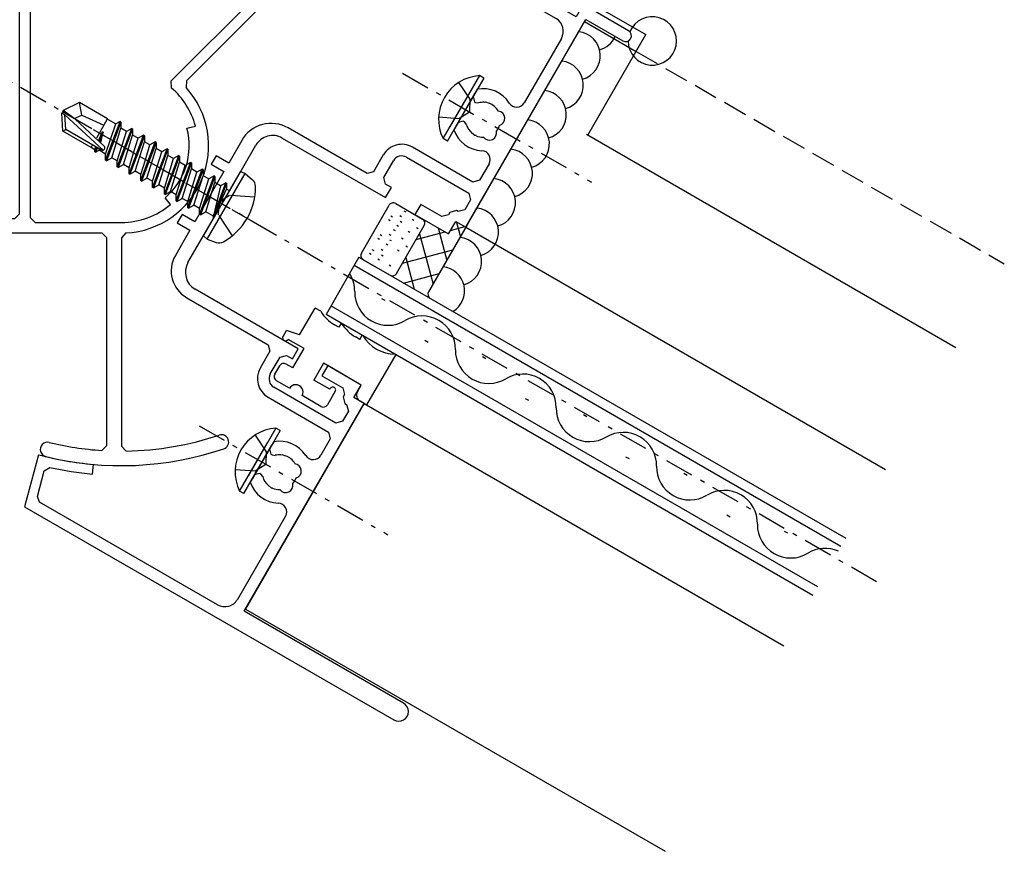
# Model space of a CAD drawing. Extents: x 0 to 1391, y 0 to 2245.
# Drawn here: x 226 to 328, y 1661 to 1747 of the extents above; entities that cross this region are included whole.
import ezdxf

# ---------------------------------------------------------------- set-up
doc = ezdxf.new("R2010")
doc.units = 0
doc.linetypes.add('HASENP', pattern=[3.5, 2.5, -1])
doc.linetypes.add('ITTENSAP', pattern=[5.5, 3, -1, 0.5, -1])
for name, color, linetype in [('YKK_11', 7, 'CONTINUOUS'), ('YKK_12', 2, 'CONTINUOUS'), ('YKK_13', 4, 'CONTINUOUS')]:
    doc.layers.add(name, color=color, linetype=linetype)

# ---------------------------------------------------------------- blocks, each defined once
blk = doc.blocks.new('YKKAP-21')
at = {"layer": 'YKK_11'}
for p, q in [((-9.083, 49.014), (-9.73, 46.599)), ((-8.117, 48.755), (-9.083, 49.014)), ((-9.295, 46.29), (-8.729, 48.402)), ((-8.729, 48.402), (-8.246, 48.272)), ((-8.246, 48.272), (-8.117, 48.755)), ((-12.145, 47.246), (-12.403, 46.28)), ((-9.73, 46.599), (-12.145, 47.246)), ((-12.403, 46.28), (-11.92, 46.151)), ((-11.92, 46.151), (-11.817, 46.537)), ((-11.817, 46.537), (-10.151, 46.091)), ((-7.568, 45.292), (-9.295, 46.29)), ((-10.151, 46.091), (-6.171, 43.793)), ((-7.643, 45.163), (-7.568, 45.292)), ((-7.383, 45.013), (-7.643, 45.163)), ((-7.308, 45.142), (-7.383, 45.013)), ((6.79, 37.003), (-7.308, 45.142)), ((-6.171, 43.793), (-6.431, 43.483)), ((-6.431, 43.483), (-5.971, 43.097)), ((-5.971, 43.097), (-5.643, 43.488)), ((-5.643, 43.488), (5.754, 36.908)), ((7.153, 37.631), (6.79, 37.003)), ((9.491, 36.281), (7.153, 37.631)), ((1.098, 26.144), (7.286, 36.861)), ((7.286, 36.861), (9.191, 35.761)), ((6.029, 35.884), (4.112, 32.564)), ((1.686, 33.261), (1.47, 32.887)), ((1.47, 32.887), (1.543, 32.613)), ((1.543, 32.613), (1.603, 32.579)), ((1.603, 32.579), (1.755, 32.559)), ((2.05, 32.589), (2.111, 32.605)), ((2.111, 32.605), (2.3, 32.536)), ((0.695, 31.544), (0.478, 31.17)), ((0.968, 31.618), (0.695, 31.544)), ((1.028, 31.583), (0.968, 31.618)), ((1.121, 31.461), (1.028, 31.583)), ((-4, 28.914), (-8.07, 31.264)), ((1.566, 30.872), (1.412, 31.001)), ((-10.46, 30.623), (-11.135, 29.454)), ((-8.37, 30.744), (-3.044, 27.669)), ((1.629, 30.867), (1.566, 30.872)), ((-11.411, 27.477), (-9.736, 30.378)), ((1.462, 28.474), (-1.655, 30.274)), ((-11.785, 29.829), (-12.035, 29.396)), ((-11.135, 29.454), (-11.785, 29.829)), ((-3.158, 29.871), (-3.658, 29.005)), ((-3.138, 28.705), (-2.638, 29.571)), ((-1.955, 29.754), (1.249, 27.904)), ((-11.385, 29.021), (-12.885, 26.423)), ((-12.035, 29.396), (-11.385, 29.021)), ((-3.658, 29.005), (-4, 28.914)), ((2.295, 29.417), (1.804, 28.566)), ((-3.047, 28.364), (-3.138, 28.705)), ((1.804, 28.566), (1.462, 28.474)), ((-2.744, 28.189), (-3.047, 28.364)), ((-3.044, 27.669), (-2.744, 28.189)), ((-11.691, 27.292), (-11.541, 27.552)), ((-11.541, 27.552), (-11.411, 27.477)), ((1.34, 27.563), (1.04, 27.043)), ((1.249, 27.904), (1.34, 27.563)), ((-13.236, 24.316), (-11.561, 27.217)), ((-11.561, 27.217), (-11.691, 27.292)), ((-1.228, 27.314), (-1.528, 26.794)), ((-0.146, 26.689), (-1.228, 27.314)), ((0.612, 27.002), (0.271, 26.91)), ((0.699, 26.952), (0.612, 27.002)), ((1.04, 27.043), (0.699, 26.952)), ((-13.535, 26.798), (-13.785, 26.365)), ((-12.885, 26.423), (-13.535, 26.798)), ((-1.528, 26.794), (0.204, 25.794)), ((0.196, 26.78), (-0.146, 26.689)), ((0.271, 26.91), (0.196, 26.78)), ((0.204, 25.794), (0.579, 26.444)), ((0.579, 26.444), (1.098, 26.144)), ((-13.135, 25.99), (-13.885, 24.691)), ((-13.785, 26.365), (-13.135, 25.99)), ((-7.544, 19.875), (-12.87, 22.95)), ((-13.3, 22.505), (-9.1, 20.08)), ((-9.1, 20.08), (-9.008, 19.739)), ((-7.844, 19.355), (-7.544, 19.875)), ((-9.008, 19.739), (-9.508, 18.873)), ((-8.988, 18.573), (-8.488, 19.439)), ((-8.488, 19.439), (-8.147, 19.53)), ((-8.147, 19.53), (-7.844, 19.355)), ((-6.028, 19), (-6.328, 18.48)), ((-4.296, 18), (-6.028, 19)), ((-6.328, 18.48), (-5.246, 17.855)), ((-5.601, 16.04), (-8.805, 17.89)), ((-5.246, 17.855), (-5.154, 17.514)), ((-4.671, 17.351), (-4.296, 18)), ((-9.105, 17.37), (-5.988, 15.57)), ((-5.154, 17.514), (-5.229, 17.384)), ((-5.229, 17.384), (-5.138, 17.043)), ((-4.152, 17.051), (-4.671, 17.351)), ((-10.339, 6.334), (-4.152, 17.051)), ((-5.138, 17.043), (-5.051, 16.993)), ((-5.051, 16.993), (-4.96, 16.651)), ((-4.96, 16.651), (-5.26, 16.131)), ((-5.26, 16.131), (-5.601, 16.04)), ((-5.988, 15.57), (-5.896, 15.229)), ((-8.814, 15.074), (-9.03, 14.7)), ((-5.896, 15.229), (-6.388, 14.377)), ((-20.944, 14.405), (-21.664, 11.717)), ((-9.03, 14.7), (-8.957, 14.427)), ((-8.957, 14.427), (-8.897, 14.392)), ((-8.897, 14.392), (-8.745, 14.372)), ((-8.45, 14.402), (-8.389, 14.418)), ((-8.389, 14.418), (-8.2, 14.349)), ((-20.651, 13.567), (-20.356, 13.746)), ((-18.156, 13.407), (-18.112, 13.905)), ((-21.006, 12.244), (-20.651, 13.567)), ((-9.805, 13.358), (-10.022, 12.983)), ((-9.532, 13.431), (-9.805, 13.358)), ((-9.472, 13.396), (-9.532, 13.431)), ((-9.379, 13.274), (-9.472, 13.396)), ((-8.934, 12.686), (-9.088, 12.815)), ((-20.889, 11.963), (-21.006, 12.244)), ((-8.871, 12.68), (-8.934, 12.686)), ((-21.664, 11.717), (-2.612, 0.717)), ((-11.708, 6.662), (-20.889, 11.963)), ((-8.205, 11.231), (-10.684, 6.937)), ((-2.112, 1.584), (-10.339, 6.334))]:
    blk.add_line(p, q, dxfattribs=at)
for centre, radius, start, end in [((5.379, 36.259), 0.75, 330, 60), ((9.341, 36.021), 0.3, 239.9999, 59.9999), ((1.991, 31.69), 1.6, 32.3923, 101.0145), ((1.991, 31.69), 0.9, 86.2602, 105.2073), ((1.991, 31.69), 0.9, 29.1468, 69.9605), ((3.722, 32.789), 0.45, 212.3923, 330), ((2.738, 31.756), 0.375, 285.9528, 84.0473), ((-8.945, 29.748), 1.75, 60, 150), ((1.991, 31.69), 1.6, 198.9856, 267.6077), ((1.991, 31.69), 0.9, 194.7931, 229.9595), ((2.308, 31.011), 0.375, 215.9526, 14.0473), ((1.991, 31.69), 0.9, 319.1468, 340.8533), ((-8.87, 29.878), 1, 60, 150), ((1.991, 31.69), 0.9, 246.26, 270.8531), ((-2.205, 29.321), 1.1, 60, 150), ((1.906, 29.642), 0.45, 330, 87.6077), ((-2.205, 29.321), 0.5, 60, 150), ((-12.5, 23.891), 1.6, 150, 240), ((-12.37, 23.816), 1, 150, 240), ((-8.555, 18.323), 1.1, 150, 240), ((-8.555, 18.323), 0.5, 150, 240), ((-8.509, 13.504), 1.6, 32.3923, 101.0145), ((-16.674, 30.342), 16.5, 255, 265), ((-8.509, 13.504), 0.9, 86.2601, 105.2069), ((-8.509, 13.504), 0.9, 29.1468, 69.9596), ((-6.778, 14.602), 0.45, 212.3923, 330), ((-16.674, 30.342), 17, 257.4919, 265), ((-7.762, 13.569), 0.375, 285.9528, 84.0473), ((-8.509, 13.504), 0.9, 194.7927, 229.9603), ((-8.509, 13.504), 0.9, 319.1468, 340.8533), ((-8.509, 13.504), 1.6, 198.9854, 267.6077), ((-8.192, 12.824), 0.375, 215.9526, 14.0473), ((-8.509, 13.504), 0.9, 246.26, 270.8531), ((-8.594, 11.456), 0.45, 330, 87.6077), ((-11.333, 7.312), 0.75, 240, 330), ((-2.362, 1.151), 0.5, 240, 60)]:
    blk.add_arc(centre, radius, start, end, dxfattribs=at)
blk = doc.blocks.new('YKKAP-23')
at = {"layer": 'YKK_11'}
for p, q in [((-9.149, 15.441), (-9.11, 15.889)), ((9.149, 15.441), (9.11, 15.889)), ((-5.979, 15.296), (-5.8, 15.056)), ((-5.423, 15.7), (-5.25, 15.462)), ((-5.25, 15.462), (-5.25, -3.5)), ((5.25, 15.462), (5.423, 15.7)), ((5.25, -3.5), (5.25, 15.462)), ((5.979, 15.296), (5.8, 15.056)), ((-5.8, 15.056), (-5.8, -3.7)), ((5.8, 15.056), (5.8, -3.7)), ((-20.32, 12.569), (-20.043, 12.214)), ((20.32, 12.569), (20.043, 12.214)), ((-21.989, 11.489), (-21.986, 11.845)), ((-21.198, 11.476), (-21.189, 11.838)), ((21.198, 11.476), (21.189, 11.838)), ((21.986, 11.845), (21.989, 11.489)), ((-13.854, 3.354), (-21.989, 11.489)), ((-13.073, 3.351), (-21.198, 11.476)), ((13.073, 3.351), (21.198, 11.476)), ((21.989, 11.489), (13.854, 3.354)), ((-13.845, 3.01), (-13.854, 3.354)), ((-13.086, 2.985), (-13.073, 3.351)), ((13.086, 2.985), (13.073, 3.351)), ((13.854, 3.354), (13.845, 3.01)), ((-13.881, 0.906), (-14.315, 1.022)), ((13.881, 0.906), (14.315, 1.022)), ((-13.039, -3.026), (-12.75, -2.681)), ((13.039, -3.026), (12.75, -2.681)), ((-5.25, -3.5), (-5, -3.75)), ((-1.677, -3.677), (-1.5, -3.5)), ((-1.5, -3.5), (1.5, -3.5)), ((1.5, -3.5), (1.677, -3.677)), ((5, -3.75), (5.25, -3.5)), ((-6.05, -3.95), (-10.5, -3.95)), ((-5.8, -3.7), (-6.05, -3.95)), ((-5, -3.75), (-1.854, -3.75)), ((-1.854, -3.75), (-1.677, -3.677)), ((1.677, -3.677), (1.854, -3.75)), ((1.854, -3.75), (5, -3.75)), ((5.8, -3.7), (6.05, -3.95)), ((6.05, -3.95), (10.5, -3.95)), ((-10.5, -4.743), (-10.737, -4.494)), ((-9.5, -4.5), (-9.75, -4.75)), ((-0.15, -4.5), (-9.5, -4.5)), ((0.15, -4.35), (-0.15, -4.35)), ((-0.15, -4.35), (-0.15, -4.5)), ((0.15, -4.5), (0.15, -4.35)), ((9.5, -4.5), (0.15, -4.5)), ((9.75, -4.75), (9.5, -4.5)), ((10.737, -4.494), (10.5, -4.743)), ((-10.5, -15.498), (-10.5, -4.743)), ((-9.75, -4.75), (-9.75, -15.468)), ((9.75, -15.468), (9.75, -4.75)), ((10.5, -4.743), (10.5, -15.498)), ((-10.754, -15.748), (-10.5, -15.498)), ((-9.75, -15.468), (-9.484, -15.717)), ((9.484, -15.717), (9.75, -15.468)), ((10.5, -15.498), (10.754, -15.748))]:
    blk.add_line(p, q, dxfattribs=at)
for centre, radius, start, end in [((-10.5, 0), 16.5, 72.0798, 134.1185), ((10.5, 0), 16.5, 45.8815, 107.9202), ((-10.5, 0), 15.95, 73.5344, 85), ((10.5, 0), 15.95, 95, 106.4656), ((-10.5, 0), 15.5, 85, 128), ((10.5, 0), 15.5, 52, 95), ((-10.5, 0), 15.95, 128, 132.0792), ((10.5, 0), 15.95, 47.9208, 52), ((-10.5, 0), 4.5, 138.017, 266.983), ((-10.5, 0), 3.95, 130.904, 165), ((10.5, 0), 4.5, 273.017, 41.983), ((10.5, 0), 3.95, 15, 49.096), ((-10.5, 0), 3.5, 165, 230), ((10.5, 0), 3.5, 310, 15), ((-10.5, 0), 3.95, 230, 270), ((10.5, 0), 3.95, 270, 310), ((-15.661, -15.277), 0.375, 71.3326, 251.3326), ((-10.5, 0), 15.75, 251.3326, 269.0758), ((10.5, 0), 15.75, 270.9242, 288.6674), ((15.661, -15.277), 0.375, 288.6674, 108.6674), ((-10.5, 0), 16.5, 251.3326, 283.6674), ((-10.5, 0), 15.75, 273.6991, 283.6674), ((-6.69, -15.668), 0.375, 283.6674, 103.6674), ((6.69, -15.668), 0.375, 76.3326, 256.3326), ((10.5, 0), 16.5, 256.3326, 288.6674), ((10.5, 0), 15.75, 256.3326, 266.3009)]:
    blk.add_arc(centre, radius, start, end, dxfattribs=at)

msp = doc.modelspace()

# ---------------------------------------------------------------- linework, layer by layer
at = {"layer": 'YKK_12'}
for p, q in [((272.53, 1755.87), (290.65, 1745.41)), ((284.32, 1746.75), (268.22, 1718.87)), ((284.32, 1746.75), (289.65, 1743.68)), ((284.65, 1735.02), (290.65, 1745.41)), ((322.62, 1713.09), (284.52, 1735.09)), ((272.07, 1725.53), (315.37, 1700.53)), ((261.04, 1722.43), (257.64, 1716.54)), ((261.04, 1722.43), (311.27, 1693.43)), ((310.77, 1692.57), (260.54, 1721.57)), ((263.75, 1717.96), (263.4, 1718.16)), ((308.37, 1688.41), (258.14, 1717.41)), ((307.87, 1687.54), (257.64, 1716.54)), ((268.19, 1713.64), (267.84, 1713.84)), ((274.14, 1711.96), (273.8, 1712.16)), ((278.58, 1707.64), (278.23, 1707.84)), ((261.57, 1707.35), (249.32, 1686.13)), ((261.57, 1707.35), (304.87, 1682.35)), ((284.54, 1705.96), (284.19, 1706.16)), ((288.94, 1701.62), (288.59, 1701.82)), ((294.89, 1699.93), (294.55, 1700.13)), ((299.35, 1695.63), (299, 1695.83)), ((305.3, 1693.95), (304.96, 1694.15)), ((249.33, 1686.13), (292.62, 1661.13))]:
    msp.add_line(p, q, dxfattribs=at)
at = {"layer": 'YKK_12', "linetype": 'ITTENSAP'}
msp.add_line((314.45, 1688.94), (215.53, 1746.06), dxfattribs=at)
at = {"layer": 'YKK_12', "linetype": 'HASENP'}
msp.add_line((289.65, 1743.68), (327.62, 1721.75), dxfattribs=at)
at = {"layer": 'YKK_12'}
for centre, start, end in [((257.16, 1718.94), 359.1994, 31.9391), ((264.04, 1718.85), 179.1906, 300.8094), ((267.56, 1712.94), 359.1994, 120.8006), ((274.43, 1712.85), 179.1906, 300.8094), ((277.95, 1706.94), 359.1994, 120.8006), ((284.82, 1706.85), 179.1906, 300.8094), ((288.31, 1700.92), 359.1994, 120.8006), ((295.18, 1700.83), 179.1906, 300.8094), ((298.72, 1694.94), 359.1994, 120.8006), ((305.59, 1694.84), 179.1906, 300.8094), ((309.13, 1688.95), 66.4302, 120.8006)]:
    msp.add_arc(centre, 3.44, start, end, dxfattribs=at)
at = {"layer": 'YKK_13', "linetype": 'ITTENSAP'}
for p, q in [((265.54, 1741.43), (285.03, 1730.18)), ((250.54, 1725.84), (233.33, 1735.78)), ((244.54, 1705.05), (264.03, 1693.8))]:
    msp.add_line(p, q, dxfattribs=at)
at = {"layer": 'YKK_13'}
for p, q in [((273.47, 1741.18), (270.6, 1736.2)), ((273.91, 1740.92), (271.04, 1735.95)), ((273.91, 1740.92), (273.47, 1741.18)), ((269.72, 1734.68), (272.6, 1739.66)), ((270.16, 1734.43), (273.04, 1739.41)), ((232.2, 1738.39), (230.52, 1737.57)), ((235.11, 1736.71), (232.2, 1738.39)), ((232.44, 1737.1), (232.2, 1738.39)), ((230.52, 1737.57), (230.37, 1737.31)), ((230.69, 1737.13), (230.37, 1737.31)), ((230.5, 1735.45), (230.37, 1737.31)), ((231.75, 1736.69), (230.45, 1737.44)), ((231.75, 1736.69), (230.52, 1737.57)), ((234.64, 1733.47), (230.69, 1737.13)), ((230.79, 1735.63), (230.69, 1737.13)), ((231.66, 1736.74), (232.44, 1737.1)), ((234.76, 1733.9), (231.75, 1736.69)), ((232.44, 1737.1), (234.73, 1736.06)), ((233.99, 1734.77), (235.11, 1736.71)), ((234.9, 1732.45), (236.39, 1736.43)), ((234.9, 1733.08), (235.97, 1736.19)), ((236.48, 1736.38), (234.98, 1732.4)), ((235.1, 1736.7), (235.97, 1736.19)), ((236.39, 1736.43), (235.97, 1736.19)), ((236.48, 1736.38), (236.39, 1736.43)), ((236.48, 1736.38), (236.48, 1735.75)), ((230.5, 1735.45), (230.79, 1735.63)), ((233.41, 1733.77), (230.5, 1735.45)), ((234.47, 1733.5), (230.79, 1735.63)), ((234.16, 1734.46), (234.57, 1735.41)), ((234.2, 1734.42), (234.57, 1735.41)), ((234.65, 1735.36), (234.28, 1734.35)), ((234.4, 1734.24), (234.65, 1735.36)), ((234.65, 1735.36), (234.57, 1735.41)), ((235.53, 1732.71), (236.48, 1735.75)), ((236.11, 1731.75), (237.6, 1735.73)), ((237.69, 1735.68), (236.2, 1731.7)), ((237.05, 1735.42), (236.48, 1735.75)), ((236.58, 1733.9), (237.05, 1735.42)), ((237.6, 1735.73), (237.05, 1735.42)), ((237.69, 1735.68), (237.6, 1735.73)), ((237.69, 1735.68), (237.69, 1735.05)), ((236.75, 1732.01), (237.69, 1735.05)), ((237.32, 1731.05), (238.82, 1735.03)), ((238.9, 1734.98), (237.41, 1731)), ((238.27, 1734.72), (237.69, 1735.05)), ((237.79, 1733.2), (238.27, 1734.72)), ((237.96, 1731.31), (238.9, 1734.35)), ((238.82, 1735.03), (238.27, 1734.72)), ((238.54, 1730.35), (240.03, 1734.33)), ((240.12, 1734.28), (238.62, 1730.3)), ((238.9, 1734.98), (238.82, 1735.03)), ((238.9, 1734.98), (238.9, 1734.35)), ((239.48, 1734.02), (238.9, 1734.35)), ((240.03, 1734.33), (239.48, 1734.02)), ((240.12, 1734.28), (240.03, 1734.33)), ((240.12, 1734.28), (240.12, 1733.65)), ((270.16, 1734.43), (269.72, 1734.68)), ((233.41, 1733.77), (233.56, 1734.03)), ((233.42, 1733.79), (233.79, 1733.57)), ((233.79, 1733.57), (233.9, 1733.83)), ((233.79, 1733.32), (233.96, 1733.79)), ((233.79, 1733.32), (233.79, 1733.57)), ((233.87, 1733.27), (233.79, 1733.32)), ((234.05, 1733.74), (233.87, 1733.27)), ((233.87, 1733.27), (234.22, 1733.47)), ((234.22, 1733.47), (234.26, 1733.63)), ((234.9, 1733.08), (234.22, 1733.47)), ((234.9, 1732.45), (234.9, 1733.08)), ((236.11, 1732.38), (236.58, 1733.9)), ((237.32, 1731.68), (237.79, 1733.2)), ((239.01, 1732.5), (239.48, 1734.02)), ((239.17, 1730.61), (240.12, 1733.65)), ((239.75, 1729.65), (241.24, 1733.63)), ((241.33, 1733.58), (239.83, 1729.6)), ((240.69, 1733.32), (240.12, 1733.65)), ((240.22, 1731.8), (240.69, 1733.32)), ((241.24, 1733.63), (240.69, 1733.32)), ((241.33, 1733.58), (241.24, 1733.63)), ((241.33, 1733.58), (241.33, 1732.95)), ((234.98, 1732.4), (234.9, 1732.45)), ((234.98, 1732.4), (235.53, 1732.71)), ((236.11, 1732.38), (235.53, 1732.71)), ((236.11, 1731.75), (236.11, 1732.38)), ((238.54, 1730.98), (239.01, 1732.5)), ((240.38, 1729.91), (241.33, 1732.95)), ((240.96, 1728.95), (242.45, 1732.93)), ((240.96, 1729.58), (241.9, 1732.62)), ((242.54, 1732.88), (241.05, 1728.9)), ((241.9, 1732.62), (241.33, 1732.95)), ((241.6, 1729.21), (242.54, 1732.25)), ((242.45, 1732.93), (241.9, 1732.62)), ((242.17, 1728.25), (243.67, 1732.23)), ((243.75, 1732.18), (242.26, 1728.2)), ((242.54, 1732.88), (242.45, 1732.93)), ((242.54, 1732.88), (242.54, 1732.25)), ((243.12, 1731.92), (242.54, 1732.25)), ((243.67, 1732.23), (243.12, 1731.92)), ((243.75, 1732.18), (243.67, 1732.23)), ((243.75, 1732.18), (243.75, 1731.55)), ((236.2, 1731.7), (236.11, 1731.75)), ((236.2, 1731.7), (236.75, 1732.01)), ((237.32, 1731.68), (236.75, 1732.01)), ((237.32, 1731.05), (237.32, 1731.68)), ((237.41, 1731), (237.32, 1731.05)), ((237.41, 1731), (237.96, 1731.31)), ((238.54, 1730.98), (237.96, 1731.31)), ((239.75, 1730.28), (240.22, 1731.8)), ((242.17, 1728.88), (243.12, 1731.92)), ((242.81, 1728.51), (243.75, 1731.55)), ((243.38, 1727.55), (244.88, 1731.53)), ((243.38, 1728.18), (244.33, 1731.22)), ((244.97, 1731.48), (243.47, 1727.5)), ((244.33, 1731.22), (243.75, 1731.55)), ((244.88, 1731.53), (244.33, 1731.22)), ((244.97, 1731.48), (244.88, 1731.53)), ((244.97, 1731.48), (244.97, 1730.85)), ((244.99, 1724.63), (248.81, 1731.25)), ((245.38, 1724.3), (249.29, 1731.08)), ((249.29, 1731.08), (248.81, 1731.25)), ((249.29, 1731.08), (250.05, 1730.44)), ((238.54, 1730.35), (238.54, 1730.98)), ((238.62, 1730.3), (238.54, 1730.35)), ((238.62, 1730.3), (239.17, 1730.61)), ((239.75, 1730.28), (239.17, 1730.61)), ((239.75, 1729.65), (239.75, 1730.28)), ((244.02, 1727.81), (244.97, 1730.85)), ((244.6, 1726.85), (246.09, 1730.83)), ((244.6, 1727.48), (245.54, 1730.52)), ((246.18, 1730.78), (244.68, 1726.8)), ((245.54, 1730.52), (244.97, 1730.85)), ((245.23, 1727.11), (246.18, 1730.15)), ((246.09, 1730.83), (245.54, 1730.52)), ((246.02, 1726.72), (247.3, 1730.13)), ((246.18, 1730.78), (246.09, 1730.83)), ((247.39, 1730.08), (246.11, 1726.67)), ((246.18, 1730.78), (246.18, 1730.15)), ((246.75, 1729.82), (246.18, 1730.15)), ((247.3, 1730.13), (246.75, 1729.82)), ((247.39, 1730.08), (247.3, 1730.13)), ((247.39, 1730.08), (247.3, 1730.13)), ((247.39, 1730.08), (247.39, 1729.45)), ((239.83, 1729.6), (239.75, 1729.65)), ((239.83, 1729.6), (240.38, 1729.91)), ((240.96, 1729.58), (240.38, 1729.91)), ((240.96, 1728.95), (240.96, 1729.58)), ((241.05, 1728.9), (241.6, 1729.21)), ((242.17, 1728.88), (241.6, 1729.21)), ((246.75, 1729.82), (246.02, 1726.72)), ((246.11, 1726.67), (247.39, 1729.45)), ((247.5, 1729.38), (247.39, 1729.45)), ((241.05, 1728.9), (240.96, 1728.95)), ((242.17, 1728.25), (242.17, 1728.88)), ((242.26, 1728.2), (242.17, 1728.25)), ((242.26, 1728.2), (242.81, 1728.51)), ((243.38, 1728.18), (242.81, 1728.51)), ((243.38, 1727.55), (243.38, 1728.18)), ((264.83, 1727.98), (267.6, 1726.38)), ((243.47, 1727.5), (243.38, 1727.55)), ((243.47, 1727.5), (244.02, 1727.81)), ((244.6, 1727.48), (244.02, 1727.81)), ((244.6, 1726.85), (244.6, 1727.48)), ((244.68, 1726.8), (245.23, 1727.11)), ((245.95, 1726.7), (245.23, 1727.11)), ((261.29, 1722.87), (264.14, 1727.8)), ((265.68, 1727.21), (265.86, 1727.11)), ((244.68, 1726.8), (244.6, 1726.85)), ((246.11, 1726.67), (246.02, 1726.72)), ((264.08, 1726.32), (264.25, 1726.22)), ((264.33, 1726.7), (264.51, 1726.6)), ((265.27, 1726.73), (265.44, 1726.63)), ((265.3, 1726.15), (265.48, 1726.05)), ((266.53, 1726.36), (266.7, 1726.26)), ((271.12, 1726.02), (271.51, 1724.56)), ((264.58, 1725.3), (264.76, 1725.2)), ((264.93, 1720.77), (267.78, 1725.7)), ((264.94, 1725.73), (265.11, 1725.63)), ((266.11, 1725.12), (266.29, 1725.02)), ((266.95, 1724.26), (269.91, 1725.05)), ((266.97, 1725.51), (267.15, 1725.41)), ((272.17, 1725.71), (268.22, 1718.87)), ((269.2, 1725.46), (270.1, 1722.11)), ((270.5, 1725.21), (271.98, 1725.61)), ((245.38, 1724.3), (244.99, 1724.63)), ((245.38, 1724.3), (246.31, 1723.96)), ((262.98, 1724.41), (263.15, 1724.31)), ((263.23, 1724.79), (263.41, 1724.69)), ((264.17, 1724.82), (264.34, 1724.72)), ((264.2, 1724.25), (264.38, 1724.15)), ((265.43, 1724.45), (265.6, 1724.35)), ((267.29, 1724.85), (268.68, 1719.66)), ((262.38, 1723.23), (262.56, 1723.13)), ((263.32, 1723.26), (263.49, 1723.16)), ((263.84, 1723.83), (264.01, 1723.73)), ((265.01, 1723.21), (265.19, 1723.11)), ((265.53, 1721.81), (270.72, 1723.2)), ((265.87, 1723.61), (266.05, 1723.51)), ((261.48, 1722.18), (264.25, 1720.58)), ((262.12, 1722.85), (262.3, 1722.75)), ((262.99, 1722.27), (263.16, 1722.17)), ((263.35, 1722.69), (263.53, 1722.59)), ((265.88, 1722.4), (266.75, 1719.14)), ((264.16, 1721.65), (264.34, 1721.55)), ((265.65, 1719.77), (269.31, 1720.75)), ((254.92, 1714.42), (256.52, 1717.19)), ((257.09, 1716.86), (256.52, 1717.19)), ((253.21, 1714.26), (253.56, 1714.86)), ((254.92, 1714.42), (253.56, 1714.86)), ((258.95, 1715.21), (258.52, 1715.46)), ((259.2, 1715.64), (258.95, 1715.21)), ((259.26, 1715.61), (259.2, 1715.64)), ((255.37, 1713.01), (253.72, 1713.96)), ((261.12, 1713.96), (260.68, 1714.21)), ((261.12, 1713.96), (261.37, 1714.39)), ((261.42, 1714.36), (261.37, 1714.39)), ((254.22, 1711.01), (255.37, 1713.01)), ((264.83, 1712.39), (261.83, 1707.2)), ((264.83, 1712.39), (264.78, 1712.43)), ((252.84, 1711.23), (252.34, 1710.37)), ((254.22, 1711.01), (253.53, 1711.41)), ((257.39, 1711.5), (256.39, 1709.76)), ((261.28, 1709.25), (257.39, 1711.5)), ((258.03, 1708.81), (256.39, 1709.76)), ((253.87, 1708.91), (252.53, 1709.68)), ((258.03, 1708.81), (258.08, 1708.9)), ((260.88, 1708.55), (261.28, 1709.25)), ((257.12, 1707.03), (255.17, 1708.16)), ((258.6, 1708.6), (257.8, 1707.22)), ((261.83, 1707.2), (261.14, 1707.6)), ((252.47, 1704.81), (249.6, 1699.83)), ((252.91, 1704.55), (252.47, 1704.81)), ((252.91, 1704.55), (250.04, 1699.57)), ((248.72, 1698.31), (251.6, 1703.29)), ((249.16, 1698.06), (252.04, 1703.04)), ((249.16, 1698.06), (248.72, 1698.31))]:
    msp.add_line(p, q, dxfattribs=at)
at = {"layer": 'YKK_13', "linetype": 'HASENP'}
for p, q in [((271.32, 1740.46), (272.48, 1738.75)), ((272.48, 1738.75), (272.43, 1737.45)), ((271.33, 1736.76), (272.43, 1737.45)), ((269.27, 1736.91), (271.33, 1736.76)), ((246.56, 1726.82), (246.6, 1728.11)), ((247.7, 1728.8), (246.6, 1728.11)), ((250.29, 1728.64), (247.7, 1728.8)), ((247.99, 1724.66), (246.56, 1726.82)), ((250.32, 1704.08), (251.48, 1702.37)), ((251.48, 1702.37), (251.43, 1701.08)), ((250.33, 1700.39), (251.43, 1701.08)), ((248.27, 1700.53), (250.33, 1700.39))]:
    msp.add_line(p, q, dxfattribs=at)
at = {"layer": 'YKK_13'}
for centre, radius, start, end in [((291.3, 1744.76), 2.5, 180.4661, 157.3026), ((283.44, 1743.22), 2.5, 285.573, 83.5781), ((285.19, 1746.25), 2.5, 285.573, 335.738), ((281.69, 1740.19), 2.5, 285.573, 83.5781), ((273.79, 1736.66), 4.53, 94.0667, 205.9333), ((279.94, 1737.16), 2.5, 285.573, 83.5781), ((278.19, 1734.13), 2.5, 285.573, 83.5781), ((234.59, 1733.72), 0.248, 240, 47.191), ((276.44, 1731.1), 2.5, 285.573, 83.5777), ((249.47, 1729.75), 0.9, 0.6359, 50), ((274.69, 1728.07), 2.5, 285.573, 83.5777), ((243.87, 1729.69), 6.5, 299.3641, 0.6359), ((247.6, 1729.56), 0.2, 240, 330), ((264.58, 1727.55), 0.5, 60, 150), ((272.94, 1725.03), 2.5, 285.573, 83.5777), ((245.85, 1726.53), 0.2, 330, 60), ((267.35, 1725.95), 0.5, 330, 60), ((246.62, 1724.81), 0.9, 250, 299.3641), ((271.19, 1722), 2.5, 285.573, 83.5777), ((261.73, 1722.62), 0.5, 150, 240), ((269.44, 1718.97), 2.5, 301.3129, 83.5777), ((264.5, 1721.02), 0.5, 240, 330), ((268.65, 1718.62), 0.5, 150, 240), ((260.52, 1718.92), 4, 211.045, 240), ((262.68, 1717.67), 4, 211.045, 240), ((253.46, 1714.11), 0.3, 150, 330), ((264.85, 1716.42), 4, 211.045, 268.955), ((253.28, 1710.98), 0.5, 60, 150), ((252.78, 1710.12), 0.5, 150, 240), ((254.52, 1708.53), 0.75, 330, 150), ((258.34, 1708.75), 0.3, 330, 150), ((261.49, 1708.2), 0.7, 150, 240), ((257.37, 1707.47), 0.5, 240, 330), ((252.79, 1700.29), 4.53, 94.0667, 205.9333)]:
    msp.add_arc(centre, radius, start, end, dxfattribs=at)

# ---------------------------------------------------------------- block references
at = {"layer": 'YKK_11', "xscale": 2, "yscale": 2, "zscale": 2}
for name, p in [('YKKAP-21', (269.87, 1673.25)), ('YKKAP-23', (215.53, 1733.93))]:
    msp.add_blockref(name, p, dxfattribs=at)

doc.saveas('drawing.dxf')
